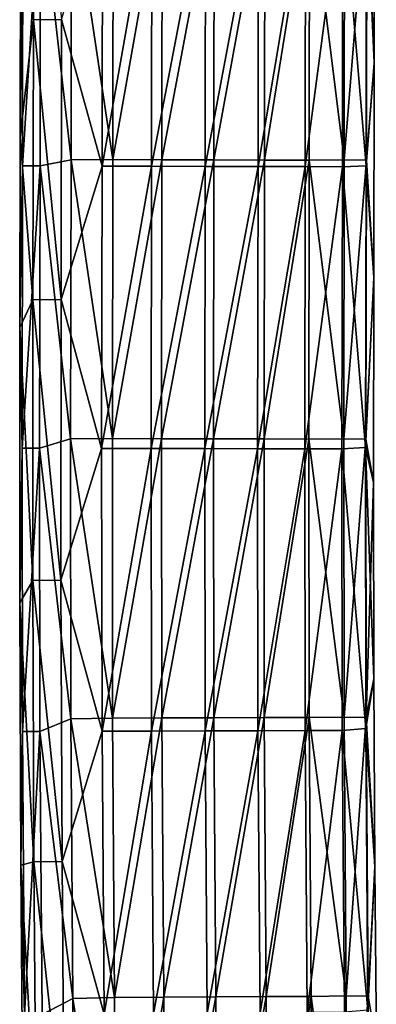
# Model space of a CAD drawing. Units: millimetres. Extents: x -146 to 158, y -291 to 1111.
# Drawn here: x -10 to 12, y -110 to -49 of the extents above; entities that cross this region are included whole.
import ezdxf

# ---------------------------------------------------------------- set-up
doc = ezdxf.new("R2010")
doc.units = ezdxf.units.MM
doc.header["$LTSCALE"] = 21.359881
doc.layers.add('64', color=7, linetype='CONTINUOUS')
doc.layers.add('65', color=7, linetype='CONTINUOUS')

msp = doc.modelspace()

# ---------------------------------------------------------------- linework, layer by layer
at = {"layer": '64', "linetype": 'Continuous'}
for points in [[(-9.434, -48.684, -3.892), (-10.24, -43.811, -0.702), (-9.476, -31.345, -3.908), (-9.434, -48.684, -3.892)], [(-7.683, -48.667, -6.74), (-9.434, -48.684, -3.892), (-9.476, -31.345, -3.908), (-7.683, -48.667, -6.74)], [(11.707, -37.4, 0.376), (11.703, -51.34, 0.376), (11.208, -40.26, -2.898), (11.707, -37.4, 0.376)], [(-5.169, -57.743, -8.931), (-7.683, -48.667, -6.74), (-5.156, -40.276, -8.931), (-5.169, -57.743, -8.931)], [(-5.169, -57.743, -8.931), (-5.156, -40.276, -8.931), (-2.089, -40.278, -10.262), (-5.169, -57.743, -8.931)], [(-2.102, -57.75, -10.262), (-5.169, -57.743, -8.931), (-2.089, -40.278, -10.262), (-2.102, -57.75, -10.262)], [(-2.102, -57.75, -10.262), (-2.089, -40.278, -10.262), (1.236, -40.28, -10.611), (-2.102, -57.75, -10.262)], [(1.223, -57.758, -10.611), (-2.102, -57.75, -10.262), (1.236, -40.28, -10.611), (1.223, -57.758, -10.611)], [(1.223, -57.758, -10.611), (1.236, -40.28, -10.611), (4.512, -40.282, -9.945), (1.223, -57.758, -10.611)], [(4.499, -57.766, -9.945), (1.223, -57.758, -10.611), (4.512, -40.282, -9.945), (4.499, -57.766, -9.945)], [(4.499, -57.766, -9.945), (4.512, -40.282, -9.945), (7.437, -40.284, -8.325), (4.499, -57.766, -9.945)], [(7.424, -57.774, -8.325), (4.499, -57.766, -9.945), (7.437, -40.284, -8.325), (7.424, -57.774, -8.325)], [(9.74, -40.285, -5.901), (7.424, -57.774, -8.325), (7.437, -40.284, -8.325), (9.74, -40.285, -5.901)], [(9.74, -40.285, -5.901), (9.726, -57.779, -5.901), (7.424, -57.774, -8.325), (9.74, -40.285, -5.901)], [(9.74, -40.285, -5.901), (11.195, -57.731, -2.898), (9.726, -57.779, -5.901), (9.74, -40.285, -5.901)], [(11.208, -40.26, -2.898), (11.195, -57.731, -2.898), (9.74, -40.285, -5.901), (11.208, -40.26, -2.898)], [(11.208, -40.26, -2.898), (11.703, -51.34, 0.376), (11.195, -57.731, -2.898), (11.208, -40.26, -2.898)], [(-10.25, -55.956, -0.702), (-10.24, -43.811, -0.702), (-9.434, -48.684, -3.892), (-10.25, -55.956, -0.702)], [(-9.46, -66.021, -3.892), (-10.25, -55.956, -0.702), (-9.434, -48.684, -3.892), (-9.46, -66.021, -3.892)], [(-7.71, -66.007, -6.74), (-9.46, -66.021, -3.892), (-9.434, -48.684, -3.892), (-7.71, -66.007, -6.74)], [(-7.683, -48.667, -6.74), (-7.71, -66.007, -6.74), (-9.434, -48.684, -3.892), (-7.683, -48.667, -6.74)], [(-7.71, -66.007, -6.74), (-7.683, -48.667, -6.74), (-5.169, -57.743, -8.931), (-7.71, -66.007, -6.74)], [(11.703, -51.34, 0.376), (11.681, -64.635, 0.376), (11.195, -57.731, -2.898), (11.703, -51.34, 0.376)], [(-10.272, -67.743, -0.702), (-10.25, -55.956, -0.702), (-9.46, -66.021, -3.892), (-10.272, -67.743, -0.702)], [(-5.2, -75.223, -8.931), (-7.71, -66.007, -6.74), (-5.169, -57.743, -8.931), (-5.2, -75.223, -8.931)], [(-5.2, -75.223, -8.931), (-5.169, -57.743, -8.931), (-2.102, -57.75, -10.262), (-5.2, -75.223, -8.931)], [(-2.133, -75.228, -10.262), (-5.2, -75.223, -8.931), (-2.102, -57.75, -10.262), (-2.133, -75.228, -10.262)], [(-2.133, -75.228, -10.262), (-2.102, -57.75, -10.262), (1.223, -57.758, -10.611), (-2.133, -75.228, -10.262)], [(1.192, -75.234, -10.611), (-2.133, -75.228, -10.262), (1.223, -57.758, -10.611), (1.192, -75.234, -10.611)], [(1.192, -75.234, -10.611), (1.223, -57.758, -10.611), (4.499, -57.766, -9.945), (1.192, -75.234, -10.611)], [(4.468, -75.24, -9.945), (1.192, -75.234, -10.611), (4.499, -57.766, -9.945), (4.468, -75.24, -9.945)], [(4.468, -75.24, -9.945), (4.499, -57.766, -9.945), (7.424, -57.774, -8.325), (4.468, -75.24, -9.945)], [(7.393, -75.245, -8.325), (4.468, -75.24, -9.945), (7.424, -57.774, -8.325), (7.393, -75.245, -8.325)], [(9.726, -57.779, -5.901), (7.393, -75.245, -8.325), (7.424, -57.774, -8.325), (9.726, -57.779, -5.901)], [(9.726, -57.779, -5.901), (9.696, -75.249, -5.901), (7.393, -75.245, -8.325), (9.726, -57.779, -5.901)], [(9.726, -57.779, -5.901), (11.165, -75.173, -2.898), (9.696, -75.249, -5.901), (9.726, -57.779, -5.901)], [(11.195, -57.731, -2.898), (11.165, -75.173, -2.898), (9.726, -57.779, -5.901), (11.195, -57.731, -2.898)], [(11.195, -57.731, -2.898), (11.681, -64.635, 0.376), (11.165, -75.173, -2.898), (11.195, -57.731, -2.898)], [(11.681, -64.635, 0.376), (11.661, -77.342, 0.376), (11.165, -75.173, -2.898), (11.681, -64.635, 0.376)], [(-9.476, -83.403, -3.892), (-10.272, -67.743, -0.702), (-9.46, -66.021, -3.892), (-9.476, -83.403, -3.892)], [(-7.726, -83.384, -6.74), (-9.476, -83.403, -3.892), (-9.46, -66.021, -3.892), (-7.726, -83.384, -6.74)], [(-7.71, -66.007, -6.74), (-7.726, -83.384, -6.74), (-9.46, -66.021, -3.892), (-7.71, -66.007, -6.74)], [(-7.726, -83.384, -6.74), (-7.71, -66.007, -6.74), (-5.2, -75.223, -8.931), (-7.726, -83.384, -6.74)], [(-10.283, -84.774, -0.702), (-10.272, -67.743, -0.702), (-9.476, -83.403, -3.892), (-10.283, -84.774, -0.702)], [(-5.176, -92.737, -8.931), (-7.726, -83.384, -6.74), (-5.2, -75.223, -8.931), (-5.176, -92.737, -8.931)], [(-5.176, -92.737, -8.931), (-5.2, -75.223, -8.931), (-2.133, -75.228, -10.262), (-5.176, -92.737, -8.931)], [(-2.109, -92.725, -10.262), (-5.176, -92.737, -8.931), (-2.133, -75.228, -10.262), (-2.109, -92.725, -10.262)], [(-2.109, -92.725, -10.262), (-2.133, -75.228, -10.262), (1.192, -75.234, -10.611), (-2.109, -92.725, -10.262)], [(1.216, -92.712, -10.611), (-2.109, -92.725, -10.262), (1.192, -75.234, -10.611), (1.216, -92.712, -10.611)], [(1.216, -92.712, -10.611), (1.192, -75.234, -10.611), (4.468, -75.24, -9.945), (1.216, -92.712, -10.611)], [(4.492, -92.699, -9.945), (1.216, -92.712, -10.611), (4.468, -75.24, -9.945), (4.492, -92.699, -9.945)], [(4.492, -92.699, -9.945), (4.468, -75.24, -9.945), (7.393, -75.245, -8.325), (4.492, -92.699, -9.945)], [(7.417, -92.687, -8.325), (4.492, -92.699, -9.945), (7.393, -75.245, -8.325), (7.417, -92.687, -8.325)], [(9.696, -75.249, -5.901), (7.417, -92.687, -8.325), (7.393, -75.245, -8.325), (9.696, -75.249, -5.901)], [(9.696, -75.249, -5.901), (9.719, -92.678, -5.901), (7.417, -92.687, -8.325), (9.696, -75.249, -5.901)], [(11.165, -75.173, -2.898), (11.188, -92.569, -2.898), (9.696, -75.249, -5.901), (11.165, -75.173, -2.898)], [(9.696, -75.249, -5.901), (11.188, -92.569, -2.898), (9.719, -92.678, -5.901), (9.696, -75.249, -5.901)], [(11.661, -77.342, 0.376), (11.675, -89.496, 0.376), (11.165, -75.173, -2.898), (11.661, -77.342, 0.376)], [(11.165, -75.173, -2.898), (11.675, -89.496, 0.376), (11.188, -92.569, -2.898), (11.165, -75.173, -2.898)], [(-9.4, -100.83, -3.892), (-10.283, -84.774, -0.702), (-9.476, -83.403, -3.892), (-9.4, -100.83, -3.892)], [(-7.726, -83.384, -6.74), (-7.65, -100.8, -6.74), (-9.476, -83.403, -3.892), (-7.726, -83.384, -6.74)], [(-7.65, -100.8, -6.74), (-9.4, -100.83, -3.892), (-9.476, -83.403, -3.892), (-7.65, -100.8, -6.74)], [(-7.65, -100.8, -6.74), (-7.726, -83.384, -6.74), (-5.176, -92.737, -8.931), (-7.65, -100.8, -6.74)], [(-10.207, -101.036, -0.702), (-10.283, -84.774, -0.702), (-9.4, -100.83, -3.892), (-10.207, -101.036, -0.702)], [(11.675, -89.496, 0.376), (11.741, -101.102, 0.376), (11.188, -92.569, -2.898), (11.675, -89.496, 0.376)], [(11.188, -92.569, -2.898), (11.316, -109.996, -2.898), (9.719, -92.678, -5.901), (11.188, -92.569, -2.898)], [(11.188, -92.569, -2.898), (11.741, -101.102, 0.376), (11.316, -109.996, -2.898), (11.188, -92.569, -2.898)], [(-5.047, -110.247, -8.931), (-7.65, -100.8, -6.74), (-5.176, -92.737, -8.931), (-5.047, -110.247, -8.931)], [(-5.047, -110.247, -8.931), (-5.176, -92.737, -8.931), (-2.109, -92.725, -10.262), (-5.047, -110.247, -8.931)], [(-1.98, -110.224, -10.262), (-5.047, -110.247, -8.931), (-2.109, -92.725, -10.262), (-1.98, -110.224, -10.262)], [(-1.98, -110.224, -10.262), (-2.109, -92.725, -10.262), (1.216, -92.712, -10.611), (-1.98, -110.224, -10.262)], [(1.345, -110.2, -10.611), (-1.98, -110.224, -10.262), (1.216, -92.712, -10.611), (1.345, -110.2, -10.611)], [(1.345, -110.2, -10.611), (1.216, -92.712, -10.611), (4.492, -92.699, -9.945), (1.345, -110.2, -10.611)], [(4.621, -110.175, -9.945), (1.345, -110.2, -10.611), (4.492, -92.699, -9.945), (4.621, -110.175, -9.945)], [(4.621, -110.175, -9.945), (4.492, -92.699, -9.945), (7.417, -92.687, -8.325), (4.621, -110.175, -9.945)], [(7.546, -110.154, -8.325), (4.621, -110.175, -9.945), (7.417, -92.687, -8.325), (7.546, -110.154, -8.325)], [(9.719, -92.678, -5.901), (7.546, -110.154, -8.325), (7.417, -92.687, -8.325), (9.719, -92.678, -5.901)], [(9.719, -92.678, -5.901), (9.849, -110.137, -5.901), (7.546, -110.154, -8.325), (9.719, -92.678, -5.901)], [(9.719, -92.678, -5.901), (11.316, -109.996, -2.898), (9.849, -110.137, -5.901), (9.719, -92.678, -5.901)], [(-9.265, -118.175, -3.892), (-10.207, -101.036, -0.702), (-9.4, -100.83, -3.892), (-9.265, -118.175, -3.892)], [(-10.085, -116.414, -0.702), (-10.207, -101.036, -0.702), (-9.265, -118.175, -3.892), (-10.085, -116.414, -0.702)], [(-7.65, -100.8, -6.74), (-7.515, -118.148, -6.74), (-9.4, -100.83, -3.892), (-7.65, -100.8, -6.74)], [(-7.515, -118.148, -6.74), (-9.265, -118.175, -3.892), (-9.4, -100.83, -3.892), (-7.515, -118.148, -6.74)], [(-7.515, -118.148, -6.74), (-7.65, -100.8, -6.74), (-5.047, -110.247, -8.931), (-7.515, -118.148, -6.74)], [(11.741, -101.102, 0.376), (11.833, -112.216, 0.376), (11.316, -109.996, -2.898), (11.741, -101.102, 0.376)]]:
    msp.add_3dface(points, dxfattribs=at)
at = {"layer": '65', "linetype": 'Continuous'}
for points in [[(11.703, -51.34, 0.376), (11.707, -37.4, 0.376), (11.235, -40.065, 3.564), (11.703, -51.34, 0.376)], [(-7.098, -57.349, 8.14), (-7.086, -40.08, 8.14), (-9.006, -40.273, 5.54), (-7.098, -57.349, 8.14)], [(-7.086, -40.08, 8.14), (-7.098, -57.349, 8.14), (-4.506, -57.34, 10.069), (-7.086, -40.08, 8.14)], [(-4.494, -40.074, 10.069), (-7.086, -40.08, 8.14), (-4.506, -57.34, 10.069), (-4.494, -40.074, 10.069)], [(-1.452, -40.076, 11.162), (-4.494, -40.074, 10.069), (-4.506, -57.34, 10.069), (-1.452, -40.076, 11.162)], [(-1.465, -57.347, 11.162), (-1.452, -40.076, 11.162), (-4.506, -57.34, 10.069), (-1.465, -57.347, 11.162)], [(-1.452, -40.076, 11.162), (-1.465, -57.347, 11.162), (1.776, -40.078, 11.324), (-1.452, -40.076, 11.162)], [(1.776, -40.078, 11.324), (-1.465, -57.347, 11.162), (1.763, -57.355, 11.324), (1.776, -40.078, 11.324)], [(1.776, -40.078, 11.324), (1.763, -57.355, 11.324), (4.911, -40.08, 10.541), (1.776, -40.078, 11.324)], [(4.911, -40.08, 10.541), (1.763, -57.355, 11.324), (4.899, -57.364, 10.541), (4.911, -40.08, 10.541)], [(4.911, -40.08, 10.541), (4.899, -57.364, 10.541), (7.684, -40.083, 8.881), (4.911, -40.08, 10.541)], [(7.684, -40.083, 8.881), (4.899, -57.364, 10.541), (7.671, -57.373, 8.881), (7.684, -40.083, 8.881)], [(7.684, -40.083, 8.881), (7.671, -57.373, 8.881), (9.842, -57.347, 6.486), (7.684, -40.083, 8.881)], [(9.854, -40.051, 6.486), (7.684, -40.083, 8.881), (9.842, -57.347, 6.486), (9.854, -40.051, 6.486)], [(11.235, -40.065, 3.564), (9.854, -40.051, 6.486), (9.842, -57.347, 6.486), (11.235, -40.065, 3.564)], [(11.223, -57.368, 3.564), (11.235, -40.065, 3.564), (9.842, -57.347, 6.486), (11.223, -57.368, 3.564)], [(11.223, -57.368, 3.564), (11.703, -51.34, 0.376), (11.235, -40.065, 3.564), (11.223, -57.368, 3.564)], [(-10.24, -43.811, -0.702), (-10.25, -55.956, -0.702), (-10.087, -40.273, 2.494), (-10.24, -43.811, -0.702)], [(-10.25, -55.956, -0.702), (-10.1, -57.73, 2.494), (-10.087, -40.273, 2.494), (-10.25, -55.956, -0.702)], [(-9.019, -57.733, 5.54), (-9.006, -40.273, 5.54), (-10.1, -57.73, 2.494), (-9.019, -57.733, 5.54)], [(-10.1, -57.73, 2.494), (-9.006, -40.273, 5.54), (-10.087, -40.273, 2.494), (-10.1, -57.73, 2.494)], [(-9.019, -57.733, 5.54), (-7.098, -57.349, 8.14), (-9.006, -40.273, 5.54), (-9.019, -57.733, 5.54)], [(11.681, -64.635, 0.376), (11.703, -51.34, 0.376), (11.223, -57.368, 3.564), (11.681, -64.635, 0.376)], [(-10.25, -55.956, -0.702), (-10.272, -67.743, -0.702), (-10.1, -57.73, 2.494), (-10.25, -55.956, -0.702)], [(-10.272, -67.743, -0.702), (-10.131, -75.215, 2.494), (-10.1, -57.73, 2.494), (-10.272, -67.743, -0.702)], [(-10.131, -75.215, 2.494), (-9.019, -57.733, 5.54), (-10.1, -57.73, 2.494), (-10.131, -75.215, 2.494)], [(-9.05, -75.216, 5.54), (-9.019, -57.733, 5.54), (-10.131, -75.215, 2.494), (-9.05, -75.216, 5.54)], [(-9.05, -75.216, 5.54), (-7.129, -74.635, 8.14), (-9.019, -57.733, 5.54), (-9.05, -75.216, 5.54)], [(-7.129, -74.635, 8.14), (-7.098, -57.349, 8.14), (-9.019, -57.733, 5.54), (-7.129, -74.635, 8.14)], [(-7.098, -57.349, 8.14), (-7.129, -74.635, 8.14), (-4.537, -74.617, 10.069), (-7.098, -57.349, 8.14)], [(-4.506, -57.34, 10.069), (-7.098, -57.349, 8.14), (-4.537, -74.617, 10.069), (-4.506, -57.34, 10.069)], [(-1.465, -57.347, 11.162), (-4.506, -57.34, 10.069), (-4.537, -74.617, 10.069), (-1.465, -57.347, 11.162)], [(-1.495, -74.622, 11.162), (-1.465, -57.347, 11.162), (-4.537, -74.617, 10.069), (-1.495, -74.622, 11.162)], [(-1.465, -57.347, 11.162), (-1.495, -74.622, 11.162), (1.763, -57.355, 11.324), (-1.465, -57.347, 11.162)], [(1.763, -57.355, 11.324), (-1.495, -74.622, 11.162), (1.732, -74.628, 11.324), (1.763, -57.355, 11.324)], [(1.763, -57.355, 11.324), (1.732, -74.628, 11.324), (4.899, -57.364, 10.541), (1.763, -57.355, 11.324)], [(4.899, -57.364, 10.541), (1.732, -74.628, 11.324), (4.868, -74.636, 10.541), (4.899, -57.364, 10.541)], [(4.899, -57.364, 10.541), (4.868, -74.636, 10.541), (7.671, -57.373, 8.881), (4.899, -57.364, 10.541)], [(7.671, -57.373, 8.881), (4.868, -74.636, 10.541), (7.641, -74.645, 8.881), (7.671, -57.373, 8.881)], [(7.671, -57.373, 8.881), (7.641, -74.645, 8.881), (9.811, -74.62, 6.486), (7.671, -57.373, 8.881)], [(9.842, -57.347, 6.486), (7.671, -57.373, 8.881), (9.811, -74.62, 6.486), (9.842, -57.347, 6.486)], [(11.223, -57.368, 3.564), (9.842, -57.347, 6.486), (9.811, -74.62, 6.486), (11.223, -57.368, 3.564)], [(11.192, -74.644, 3.564), (11.223, -57.368, 3.564), (9.811, -74.62, 6.486), (11.192, -74.644, 3.564)], [(11.192, -74.644, 3.564), (11.681, -64.635, 0.376), (11.223, -57.368, 3.564), (11.192, -74.644, 3.564)], [(11.661, -77.342, 0.376), (11.681, -64.635, 0.376), (11.192, -74.644, 3.564), (11.661, -77.342, 0.376)], [(-10.272, -67.743, -0.702), (-10.283, -84.774, -0.702), (-10.131, -75.215, 2.494), (-10.272, -67.743, -0.702)], [(-7.109, -91.963, 8.14), (-7.129, -74.635, 8.14), (-9.05, -75.216, 5.54), (-7.109, -91.963, 8.14)], [(-4.537, -74.617, 10.069), (-7.129, -74.635, 8.14), (-4.517, -91.923, 10.069), (-4.537, -74.617, 10.069)], [(-7.129, -74.635, 8.14), (-7.109, -91.963, 8.14), (-4.517, -91.923, 10.069), (-7.129, -74.635, 8.14)], [(-1.495, -74.622, 11.162), (-4.537, -74.617, 10.069), (-4.517, -91.923, 10.069), (-1.495, -74.622, 11.162)], [(-1.476, -91.912, 11.162), (-1.495, -74.622, 11.162), (-4.517, -91.923, 10.069), (-1.476, -91.912, 11.162)], [(-1.495, -74.622, 11.162), (-1.476, -91.912, 11.162), (1.732, -74.628, 11.324), (-1.495, -74.622, 11.162)], [(1.732, -74.628, 11.324), (-1.476, -91.912, 11.162), (1.752, -91.901, 11.324), (1.732, -74.628, 11.324)], [(1.732, -74.628, 11.324), (1.752, -91.901, 11.324), (4.868, -74.636, 10.541), (1.732, -74.628, 11.324)], [(4.868, -74.636, 10.541), (1.752, -91.901, 11.324), (4.887, -91.892, 10.541), (4.868, -74.636, 10.541)], [(4.868, -74.636, 10.541), (4.887, -91.892, 10.541), (7.641, -74.645, 8.881), (4.868, -74.636, 10.541)], [(7.641, -74.645, 8.881), (4.887, -91.892, 10.541), (7.66, -91.887, 8.881), (7.641, -74.645, 8.881)], [(9.811, -74.62, 6.486), (7.641, -74.645, 8.881), (9.83, -91.854, 6.486), (9.811, -74.62, 6.486)], [(7.641, -74.645, 8.881), (7.66, -91.887, 8.881), (9.83, -91.854, 6.486), (7.641, -74.645, 8.881)], [(11.192, -74.644, 3.564), (9.811, -74.62, 6.486), (9.83, -91.854, 6.486), (11.192, -74.644, 3.564)], [(11.211, -91.874, 3.564), (11.192, -74.644, 3.564), (9.83, -91.854, 6.486), (11.211, -91.874, 3.564)], [(11.211, -91.874, 3.564), (11.661, -77.342, 0.376), (11.192, -74.644, 3.564), (11.211, -91.874, 3.564)], [(-10.283, -84.774, -0.702), (-10.107, -92.756, 2.494), (-10.131, -75.215, 2.494), (-10.283, -84.774, -0.702)], [(-10.107, -92.756, 2.494), (-9.05, -75.216, 5.54), (-10.131, -75.215, 2.494), (-10.107, -92.756, 2.494)], [(-9.026, -92.752, 5.54), (-9.05, -75.216, 5.54), (-10.107, -92.756, 2.494), (-9.026, -92.752, 5.54)], [(-9.026, -92.752, 5.54), (-7.109, -91.963, 8.14), (-9.05, -75.216, 5.54), (-9.026, -92.752, 5.54)], [(11.675, -89.496, 0.376), (11.661, -77.342, 0.376), (11.211, -91.874, 3.564), (11.675, -89.496, 0.376)], [(-10.283, -84.774, -0.702), (-10.207, -101.036, -0.702), (-10.107, -92.756, 2.494), (-10.283, -84.774, -0.702)], [(11.741, -101.102, 0.376), (11.675, -89.496, 0.376), (11.211, -91.874, 3.564), (11.741, -101.102, 0.376)], [(-6.985, -109.288, 8.14), (-7.109, -91.963, 8.14), (-9.026, -92.752, 5.54), (-6.985, -109.288, 8.14)], [(-4.517, -91.923, 10.069), (-7.109, -91.963, 8.14), (-4.393, -109.23, 10.069), (-4.517, -91.923, 10.069)], [(-7.109, -91.963, 8.14), (-6.985, -109.288, 8.14), (-4.393, -109.23, 10.069), (-7.109, -91.963, 8.14)], [(-1.476, -91.912, 11.162), (-4.517, -91.923, 10.069), (-4.393, -109.23, 10.069), (-1.476, -91.912, 11.162)], [(-1.351, -109.207, 11.162), (-1.476, -91.912, 11.162), (-4.393, -109.23, 10.069), (-1.351, -109.207, 11.162)], [(-1.476, -91.912, 11.162), (-1.351, -109.207, 11.162), (1.752, -91.901, 11.324), (-1.476, -91.912, 11.162)], [(1.752, -91.901, 11.324), (-1.351, -109.207, 11.162), (1.876, -109.183, 11.324), (1.752, -91.901, 11.324)], [(1.752, -91.901, 11.324), (1.876, -109.183, 11.324), (4.887, -91.892, 10.541), (1.752, -91.901, 11.324)], [(4.887, -91.892, 10.541), (1.876, -109.183, 11.324), (5.012, -109.163, 10.541), (4.887, -91.892, 10.541)], [(4.887, -91.892, 10.541), (5.012, -109.163, 10.541), (7.66, -91.887, 8.881), (4.887, -91.892, 10.541)], [(7.66, -91.887, 8.881), (5.012, -109.163, 10.541), (7.784, -109.149, 8.881), (7.66, -91.887, 8.881)], [(9.83, -91.854, 6.486), (7.66, -91.887, 8.881), (9.955, -109.11, 6.486), (9.83, -91.854, 6.486)], [(7.66, -91.887, 8.881), (7.784, -109.149, 8.881), (9.955, -109.11, 6.486), (7.66, -91.887, 8.881)], [(11.211, -91.874, 3.564), (9.83, -91.854, 6.486), (9.955, -109.11, 6.486), (11.211, -91.874, 3.564)], [(11.336, -109.128, 3.564), (11.211, -91.874, 3.564), (9.955, -109.11, 6.486), (11.336, -109.128, 3.564)], [(11.336, -109.128, 3.564), (11.741, -101.102, 0.376), (11.211, -91.874, 3.564), (11.336, -109.128, 3.564)], [(-10.207, -101.036, -0.702), (-9.978, -110.283, 2.494), (-10.107, -92.756, 2.494), (-10.207, -101.036, -0.702)], [(-9.978, -110.283, 2.494), (-9.026, -92.752, 5.54), (-10.107, -92.756, 2.494), (-9.978, -110.283, 2.494)], [(-8.897, -110.275, 5.54), (-9.026, -92.752, 5.54), (-9.978, -110.283, 2.494), (-8.897, -110.275, 5.54)], [(-8.897, -110.275, 5.54), (-6.985, -109.288, 8.14), (-9.026, -92.752, 5.54), (-8.897, -110.275, 5.54)], [(-10.207, -101.036, -0.702), (-10.085, -116.414, -0.702), (-9.978, -110.283, 2.494), (-10.207, -101.036, -0.702)], [(11.833, -112.216, 0.376), (11.741, -101.102, 0.376), (11.336, -109.128, 3.564), (11.833, -112.216, 0.376)], [(9.955, -109.11, 6.486), (7.784, -109.149, 8.881), (10.049, -126.47, 6.486), (9.955, -109.11, 6.486)], [(11.336, -109.128, 3.564), (9.955, -109.11, 6.486), (10.049, -126.47, 6.486), (11.336, -109.128, 3.564)], [(11.43, -126.502, 3.564), (11.336, -109.128, 3.564), (10.049, -126.47, 6.486), (11.43, -126.502, 3.564)], [(11.43, -126.502, 3.564), (11.833, -112.216, 0.376), (11.336, -109.128, 3.564), (11.43, -126.502, 3.564)], [(-6.891, -126.52, 8.14), (-6.985, -109.288, 8.14), (-8.897, -110.275, 5.54), (-6.891, -126.52, 8.14)], [(-4.393, -109.23, 10.069), (-6.985, -109.288, 8.14), (-4.298, -126.474, 10.069), (-4.393, -109.23, 10.069)], [(-6.985, -109.288, 8.14), (-6.891, -126.52, 8.14), (-4.298, -126.474, 10.069), (-6.985, -109.288, 8.14)], [(-1.351, -109.207, 11.162), (-4.393, -109.23, 10.069), (-4.298, -126.474, 10.069), (-1.351, -109.207, 11.162)], [(-1.257, -126.475, 11.162), (-1.351, -109.207, 11.162), (-4.298, -126.474, 10.069), (-1.257, -126.475, 11.162)], [(-1.351, -109.207, 11.162), (-1.257, -126.475, 11.162), (1.876, -109.183, 11.324), (-1.351, -109.207, 11.162)], [(1.876, -109.183, 11.324), (-1.257, -126.475, 11.162), (1.971, -126.476, 11.324), (1.876, -109.183, 11.324)], [(1.876, -109.183, 11.324), (1.971, -126.476, 11.324), (5.012, -109.163, 10.541), (1.876, -109.183, 11.324)], [(5.012, -109.163, 10.541), (1.971, -126.476, 11.324), (5.106, -126.48, 10.541), (5.012, -109.163, 10.541)], [(5.012, -109.163, 10.541), (5.106, -126.48, 10.541), (7.784, -109.149, 8.881), (5.012, -109.163, 10.541)], [(7.784, -109.149, 8.881), (5.106, -126.48, 10.541), (7.879, -126.489, 8.881), (7.784, -109.149, 8.881)], [(7.784, -109.149, 8.881), (7.879, -126.489, 8.881), (10.049, -126.47, 6.486), (7.784, -109.149, 8.881)]]:
    msp.add_3dface(points, dxfattribs=at)

doc.saveas('drawing.dxf')
